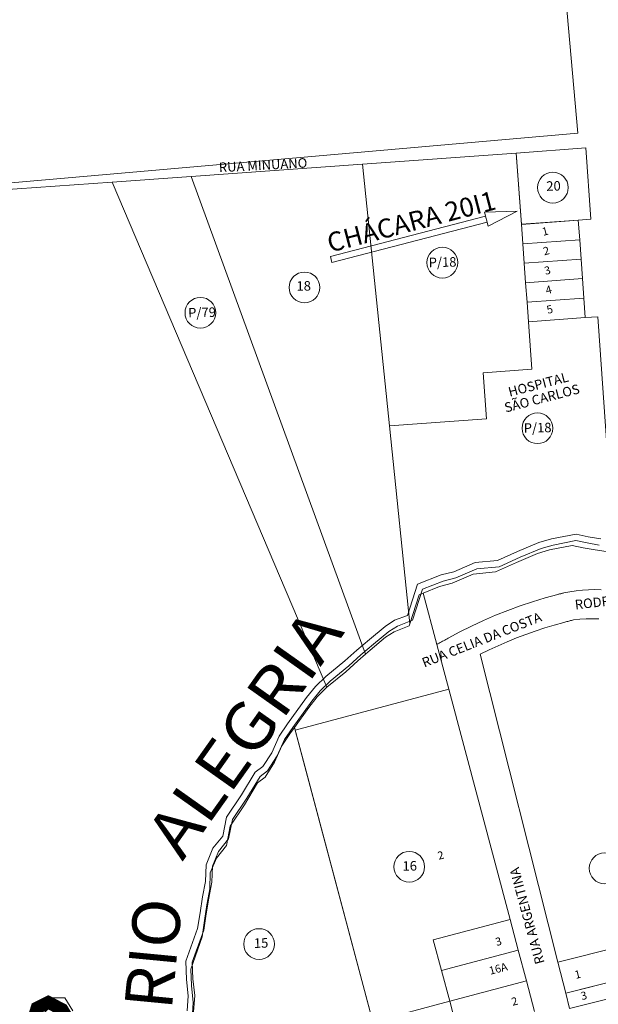
# Model space of a CAD drawing. Units: millimetres. Extents: x 741 to 14406, y -8880 to 17826.
# Drawn here: x 8510 to 8874, y 14480 to 15100 of the extents above; entities that cross this region are included whole.
import ezdxf
from ezdxf.enums import TextEntityAlignment as Align
from ezdxf.lldxf.tags import DXFTag

# ---------------------------------------------------------------- set-up
doc = ezdxf.new("R2010")
doc.units = ezdxf.units.MM
doc.linetypes.add('CONTINUO', pattern=[0])
doc.linetypes.add('CONTÍNUO', pattern=[0])
for name, color, linetype in [('00 - DEMARCAÇÃO DE QUADRAS', 3, 'Continuous'), ('00 - DIVISÃO DE LOTES', 251, 'Continuous'), ('00 - HIDROGRAFIA', 172, 'Continuous'), ('00 - INDICADOR LOTEAMENTOS', 10, 'Continuous'), ('00 - INSTITUCIONAIS', 30, 'Continuous'), ('00 - NOMES LOTEAMENTOS', 2, 'Continuous'), ('00 - NÚMERO LOTES', 7, 'CONTÍNUO'), ('00 - TEXTO RUAS', 7, 'Continuous'), ('_P-CHIQUEIRO', 7, 'CONTINUO'), ('P-RIO', 7, 'CONTINUO')]:
    doc.layers.add(name, color=color, linetype=linetype)
doc.layers.add('00 - TEXTO QUADRAS', color=4, linetype='CONTÍNUO', lineweight=18)
doc.styles.add('Arial', font='arial.ttf')
doc.styles.get("Standard").update_dxf_attribs({"font": 'arial.ttf'})
tags = doc.linetypes.add('Tracejado', pattern=[25, 15, -10]).pattern_tags.tags
tags[6:7] = [DXFTag(74, 4), DXFTag(75, 0), DXFTag(340, '0'), DXFTag(46, 1.0), DXFTag(50, 0.0), DXFTag(44, 0.0), DXFTag(45, 0.0)]
tags[4:5] = [DXFTag(74, 4), DXFTag(75, 0), DXFTag(340, '0'), DXFTag(46, 1.0), DXFTag(50, 0.0), DXFTag(44, 0.0), DXFTag(45, 0.0)]

msp = doc.modelspace()

# ---------------------------------------------------------------- linework, layer by layer
at = {"layer": '00 - DEMARCAÇÃO DE QUADRAS', "lineweight": 5}
for p, q in [((8832.95, 15347.59), (8860.9, 15028.81)), ((8860.9, 15028.81), (8504.27, 14997.54)), ((8822.18, 15016.25), (8865.96, 15019.45)), ((8865.96, 15019.45), (8869.24, 14974.57)), ((8725.33, 15009.27), (8822.18, 15016.28)), ((8822.18, 15016.28), (8825.43, 14971.4)), ((8825.46, 14971.37), (8822.18, 15016.25)), ((8617.61, 15001.48), (8725.33, 15009.27)), ((8742.33, 14844.58), (8725.33, 15009.27)), ((8170.91, 14969.96), (8567.74, 14997.87)), ((8567.74, 14997.87), (8617.61, 15001.48)), ((8703.05, 14679.98), (8567.74, 14997.87)), ((8727.27, 14700.81), (8617.61, 15001.48)), ((8825.43, 14971.4), (8861.23, 14973.99)), ((8861.27, 14973.99), (8825.46, 14971.37)), ((8861.23, 14973.99), (8862.12, 14961.72)), ((8869.24, 14974.57), (8861.27, 14973.99)), ((8825.43, 14971.4), (8826.31, 14959.13)), ((8862.12, 14961.72), (8863.01, 14949.45)), ((8827.2, 14946.86), (8826.31, 14959.13)), ((8863.01, 14949.45), (8863.9, 14937.19)), ((8828.09, 14934.6), (8827.2, 14946.86)), ((8863.9, 14937.19), (8864.78, 14924.92)), ((8828.98, 14922.33), (8828.09, 14934.6)), ((8864.78, 14924.92), (8865.67, 14912.65)), ((8829.87, 14910.06), (8828.98, 14922.33)), ((8829.87, 14910.06), (8865.67, 14912.65)), ((8865.67, 14912.65), (8873.65, 14913.23)), ((8873.65, 14913.23), (8883.88, 14766.82)), ((8832.03, 14880.14), (8829.87, 14910.06)), ((8832.03, 14880.14), (8801.28, 14877.91)), ((8803.37, 14849), (8801.28, 14877.91)), ((8801.28, 14877.91), (8803.37, 14849)), ((8742.33, 14844.58), (8803.37, 14849)), ((8803.37, 14849), (8742.33, 14844.58)), ((8742.33, 14844.58), (8755.19, 14719.93)), ((8843.05, 14766.45), (8857.4, 14769.33)), ((8864.41, 14767.86), (8857.4, 14769.33)), ((8822.3, 14758.6), (8835.48, 14764.14)), ((8843.05, 14766.45), (8835.48, 14764.14)), ((8864.41, 14767.86), (8871.93, 14766.51)), ((8871.93, 14766.51), (8878.73, 14765.5)), ((8822.3, 14758.6), (8809.13, 14752.62)), ((8795.11, 14751.2), (8781.88, 14745.52)), ((8795.11, 14751.2), (8809.13, 14752.62)), ((8781.88, 14745.52), (8773.95, 14743.42)), ((8760.99, 14738.28), (8755.19, 14719.93)), ((8760.99, 14738.28), (8763.54, 14739.29)), ((8763.54, 14739.29), (8760.99, 14738.28)), ((8763.54, 14739.29), (8773.95, 14743.42)), ((8763.54, 14739.29), (8763.54, 14739.29)), ((8772.19, 14706.87), (8763.54, 14739.29)), ((8848.3, 14738.47), (8840.35, 14736.28)), ((8848.69, 14738.55), (8848.3, 14738.47)), ((8849.07, 14738.64), (8848.69, 14738.55)), ((8849.45, 14738.73), (8849.07, 14738.64)), ((8849.83, 14738.82), (8849.45, 14738.73)), ((8850.22, 14738.91), (8849.83, 14738.82)), ((8850.6, 14738.99), (8850.22, 14738.91)), ((8850.98, 14739.08), (8850.6, 14738.99)), ((8851.36, 14739.17), (8850.98, 14739.08)), ((8851.75, 14739.26), (8851.36, 14739.17)), ((8852.13, 14739.35), (8851.75, 14739.26)), ((8856, 14740.08), (8852.13, 14739.35)), ((8859.9, 14740.66), (8856, 14740.08)), ((8863.83, 14741.09), (8859.9, 14740.66)), ((8867.77, 14741.36), (8863.83, 14741.09)), ((8871.73, 14741.47), (8867.77, 14741.36)), ((8875.68, 14741.43), (8871.73, 14741.47)), ((8824.61, 14731.24), (8816.83, 14728.39)), ((8832.45, 14733.87), (8824.61, 14731.24)), ((8840.35, 14736.28), (8832.45, 14733.87)), ((8809.14, 14725.33), (8801.54, 14722.05)), ((8816.83, 14728.39), (8809.14, 14725.33)), ((8755.19, 14719.93), (8754.8, 14718.67)), ((8801.54, 14722.05), (8794.03, 14718.56)), ((8840.14, 14717.32), (8846.16, 14719.15)), ((8846.16, 14719.15), (8852.2, 14720.84)), ((8852.2, 14720.84), (8852.81, 14721)), ((8852.81, 14721), (8853.42, 14721.15)), ((8853.42, 14721.15), (8854.02, 14721.31)), ((8854.02, 14721.31), (8854.63, 14721.46)), ((8854.63, 14721.46), (8855.24, 14721.62)), ((8855.24, 14721.62), (8855.85, 14721.77)), ((8855.85, 14721.77), (8856.45, 14721.93)), ((8856.45, 14721.93), (8857.06, 14722.08)), ((8857.06, 14722.08), (8857.67, 14722.24)), ((8857.67, 14722.24), (8858.28, 14722.39)), ((8858.28, 14722.39), (8862.24, 14722.79)), ((8862.24, 14722.79), (8866.24, 14723.03)), ((8866.24, 14723.03), (8870.25, 14723.11)), ((8870.25, 14723.11), (8874.27, 14723.02)), ((8739.88, 14711.48), (8745.26, 14714.96)), ((8754.8, 14718.67), (8745.26, 14714.96)), ((8786.63, 14714.86), (8779.35, 14710.96)), ((8794.03, 14718.56), (8786.63, 14714.86)), ((8822.37, 14711.03), (8828.25, 14713.26)), ((8828.25, 14713.26), (8834.17, 14715.36)), ((8834.17, 14715.36), (8840.14, 14717.32)), ((8730.3, 14703.37), (8739.88, 14711.48)), ((8772.9, 14707.28), (8772.19, 14706.87)), ((8772.19, 14706.87), (8779.66, 14678.81)), ((8773.62, 14707.69), (8772.9, 14707.28)), ((8774.33, 14708.1), (8773.62, 14707.69)), ((8775.05, 14708.51), (8774.33, 14708.1)), ((8775.77, 14708.92), (8775.05, 14708.51)), ((8776.48, 14709.33), (8775.77, 14708.92)), ((8777.2, 14709.74), (8776.48, 14709.33)), ((8777.92, 14710.15), (8777.2, 14709.74)), ((8778.63, 14710.55), (8777.92, 14710.15)), ((8779.35, 14710.96), (8778.63, 14710.55)), ((8810.78, 14706.16), (8816.55, 14708.66)), ((8816.55, 14708.66), (8822.37, 14711.03)), ((8722.38, 14696.65), (8727.27, 14700.81)), ((8727.27, 14700.81), (8730.3, 14703.37)), ((8799.45, 14700.79), (8805.08, 14703.54)), ((8848.47, 14506.91), (8799.45, 14700.79)), ((8805.08, 14703.54), (8810.78, 14706.16)), ((8714.91, 14689.77), (8722.38, 14696.65)), ((8714.91, 14689.77), (8703.05, 14679.98)), ((8683.04, 14653.06), (8779.66, 14678.81)), ((8696.8, 14673.98), (8703.05, 14679.98)), ((8779.66, 14678.81), (8818.3, 14533.87)), ((8696.8, 14673.98), (8691.58, 14667.35)), ((8682.58, 14654.76), (8691.58, 14667.35)), ((8674.64, 14643.23), (8679.72, 14650.75)), ((8679.72, 14650.75), (8682.58, 14654.76)), ((8683.04, 14653.06), (8682.58, 14654.76)), ((8682.58, 14654.76), (8690.77, 14624.07)), ((8731.98, 14469.47), (8683.04, 14653.06)), ((8670.09, 14632.85), (8674.64, 14643.23)), ((8670.09, 14632.85), (8664.07, 14623.39)), ((8659.29, 14619.78), (8651.07, 14606.07)), ((8664.07, 14623.39), (8659.29, 14619.78)), ((8690.77, 14624.07), (8731.98, 14469.47)), ((8642.18, 14592.58), (8651.07, 14606.07)), ((8642.18, 14592.58), (8639.75, 14580.44)), ((8633.41, 14572.54), (8639.75, 14580.44)), ((8629.61, 14563.19), (8633.41, 14572.54)), ((8629.37, 14553.13), (8629.61, 14563.19)), ((8629.37, 14553.13), (8627.44, 14543.13)), ((8627.44, 14543.13), (8625.9, 14533.18)), ((8625.9, 14533.18), (8624.41, 14522.93)), ((8818.3, 14533.87), (8823.45, 14514.55)), ((8945.31, 14531.4), (8848.47, 14506.91)), ((8624.41, 14522.93), (8617.26, 14502.64)), ((8823.45, 14514.55), (8828.6, 14495.22)), ((8848.47, 14506.91), (8896.94, 14519.17)), ((8617.73, 14492.2), (8617.26, 14502.64)), ((8853.37, 14487.52), (8848.47, 14506.91)), ((8618.86, 14481.68), (8617.73, 14492.2)), ((8617.73, 14492.2), (8618.86, 14481.68)), ((8828.6, 14495.22), (8780.29, 14482.35)), ((8828.6, 14495.22), (8833.75, 14475.9)), ((8855.82, 14477.83), (8853.37, 14487.52)), ((8618.12, 14471.46), (8618.86, 14481.68)), ((8618.86, 14481.68), (8618.12, 14471.46)), ((8780.29, 14482.35), (8731.98, 14469.47))]:
    msp.add_line(p, q, dxfattribs=at)
at = {"layer": '00 - DIVISÃO DE LOTES', "lineweight": 5}
for p, q in [((8826.31, 14959.13), (8862.12, 14961.72)), ((8827.2, 14946.86), (8863.01, 14949.45)), ((8828.09, 14934.6), (8863.9, 14937.19)), ((8864.78, 14924.92), (8828.98, 14922.33)), ((8818.3, 14533.87), (8769.99, 14521)), ((8769.99, 14521), (8775.14, 14501.67)), ((8823.45, 14514.55), (8775.14, 14501.67)), ((8775.14, 14501.67), (8780.29, 14482.35)), ((8901.85, 14499.78), (8853.37, 14487.52)), ((8853.37, 14487.52), (8887.3, 14496.1)), ((8904.3, 14490.09), (8855.82, 14477.83)), ((8785.44, 14463.02), (8780.29, 14482.35))]:
    msp.add_line(p, q, dxfattribs=at)
at = {"layer": '00 - HIDROGRAFIA', "lineweight": 5}
for points in [[(8615.02, 14476.27), (8615.76, 14485.87), (8614.71, 14496.17), (8614.26, 14507.51), (8621.65, 14528.13), (8623.13, 14538), (8624.73, 14548.03), (8626.66, 14557.77), (8626.97, 14568.22), (8631.31, 14578.78), (8637.45, 14586.34), (8639.9, 14598.28), (8649.25, 14612.29), (8657.89, 14626.56), (8662.74, 14630.18), (8668.25, 14638.74), (8672.87, 14649.15), (8678.22, 14656.99), (8690.25, 14673.64), (8695.74, 14680.53), (8702.33, 14686.8), (8714.27, 14696.55), (8721.75, 14703.37), (8729.77, 14710.11), (8739.59, 14718.34), (8745.55, 14722.15), (8753.69, 14725.28), (8759.98, 14744.84), (8774.97, 14750.68), (8782.84, 14752.73), (8796.4, 14758.47), (8810.38, 14759.82), (8823.04, 14765.49), (8836.49, 14771.06), (8844.45, 14773.44), (8859.81, 14776.45), (8867.56, 14774.78), (8875.4, 14773.33)], [(8618.99, 14475.71), (8619.78, 14485.92), (8618.7, 14496.45), (8618.28, 14506.89), (8625.54, 14527.15), (8627.08, 14537.38), (8628.67, 14547.33), (8630.65, 14557.32), (8630.94, 14567.38), (8634.79, 14576.71), (8641.17, 14584.58), (8643.66, 14596.71), (8652.62, 14610.15), (8660.91, 14623.82), (8665.71, 14627.4), (8671.78, 14636.83), (8676.38, 14647.19), (8681.5, 14654.69), (8693.44, 14671.22), (8698.69, 14677.82), (8704.98, 14683.8), (8716.88, 14693.52), (8724.39, 14700.36), (8732.34, 14707.05), (8741.96, 14715.11), (8747.36, 14718.56), (8756.92, 14722.23), (8763.21, 14741.8), (8776.2, 14746.87), (8784.13, 14748.93), (8797.4, 14754.55), (8811.42, 14755.9), (8824.62, 14761.81), (8837.83, 14767.28), (8845.41, 14769.55), (8859.77, 14772.36), (8866.78, 14770.86), (8874.29, 14769.47)], [(8521.72, 14477.53), (8528.69, 14484.46), (8537.96, 14484.62), (8543.08, 14476.36)], [(8525.17, 14475.32), (8530.37, 14480.49), (8535.76, 14480.58), (8540.03, 14473.7)]]:
    msp.add_lwpolyline(points, dxfattribs=at)
at = {"layer": '00 - INDICADOR LOTEAMENTOS', "lineweight": 5}
msp.add_lwpolyline([(8802.27, 14979.03), (8822.76, 14979.72), (8804.54, 14970.32)], close=True, dxfattribs=at)
msp.add_lwpolyline([(8802.9, 14976.61), (8705.2, 14951.13), (8706.21, 14947.26), (8803.91, 14972.74)], dxfattribs=at)
at = {"layer": '00 - TEXTO QUADRAS', "lineweight": 5}
for centre in [(8845.24, 14994.48), (8775.69, 14947.28), (8688.9, 14931.66), (8623.37, 14915.71), (8835.54, 14843.03), (8754.84, 14567.02), (8877.78, 14566.04), (8660.31, 14518.38)]:
    msp.add_circle(centre, 9.68, dxfattribs=at)
at = {"layer": '_P-CHIQUEIRO', "color": 30, "linetype": 'Tracejado', "lineweight": 5, "const_width": 8}
msp.add_lwpolyline([(8514.77, 14460.2), (8520.54, 14478.17), (8527.63, 14481.71), (8536.36, 14477.14), (8542.21, 14467.48)], dxfattribs=at)

# ---------------------------------------------------------------- texts
at = {"layer": '00 - INSTITUCIONAIS', "lineweight": 5}
for s, p in [('HOSPITAL', (8836.86, 14867.7)), ('SÃO CARLOS', (8839.12, 14859.04))]:
    msp.add_text(s, height=6, rotation=14.61794, dxfattribs=at).set_placement(p, align=Align.CENTER)
at = {"layer": '00 - NOMES LOTEAMENTOS', "lineweight": 5}
msp.add_text('CHÁCARA 20I1', height=12, rotation=14.61794, dxfattribs=at).set_placement((8757.66, 14967.31), align=Align.CENTER)
at = {"layer": '00 - NÚMERO LOTES', "lineweight": 5}
for s, p in [('1', (8840.99, 14964.6)), ('2', (8841.72, 14952.32)), ('3', (8842.45, 14940.05)), ('4', (8843.18, 14927.77)), ('5', (8843.91, 14915.49)), ('2', (8775.26, 14571.85)), ('3', (8811.65, 14517.61)), ('16A', (8811.48, 14500.49)), ('1', (8861.51, 14496.88)), ('2', (8821.75, 14479.94)), ('3', (8865.38, 14483.52))]:
    msp.add_text(s, height=5, rotation=14.61794, dxfattribs=at).set_placement(p, align=Align.CENTER)
at = {"layer": '00 - TEXTO QUADRAS', "lineweight": 5}
for s, p in [('20', (8845.71, 14992.55)), ('P/18', (8775.88, 14944.59)), ('18', (8688.47, 14929.62)), ('P/79', (8624.47, 14912.93)), ('P/18', (8835.72, 14840.35)), ('16', (8755.2, 14564.57)), ('15', (8661.65, 14516.04))]:
    msp.add_text(s, height=6, rotation=1.28761, dxfattribs=at).set_placement(p, align=Align.CENTER)
at = {"layer": '00 - TEXTO RUAS', "lineweight": 5}
msp.add_text('RUA MINUANO', height=6, rotation=3.0571, dxfattribs=at).set_placement((8662.99, 15005.69), align=Align.CENTER)
for s, rotation, p in [(' RODRIGUES', 6.53444, (8857.62, 14728.75)), ('RUA CELIA DA COSTA', 21.60307, (8764.32, 14692.38)), ('RUA ARGENTINA', 105.16892, (8840.13, 14506.66))]:
    msp.add_text(s, height=6, rotation=rotation, dxfattribs=at).set_placement(p)
at = {"layer": 'P-RIO', "color": 7, "style": 'Arial'}
for s, rotation, width, p, p2 in [('ALEGRIA', 54.68061, 0.975423, (8612.08, 14570.1), (8714.57, 14714.75)), ('RIO', 84.52943, 0.933385, (8605.3, 14476.32), (8611.93, 14545.55))]:
    msp.add_text(s, height=30, rotation=rotation, dxfattribs=dict(at, width=width)).set_placement(p, p2, align=Align.FIT)

doc.saveas('drawing.dxf')
